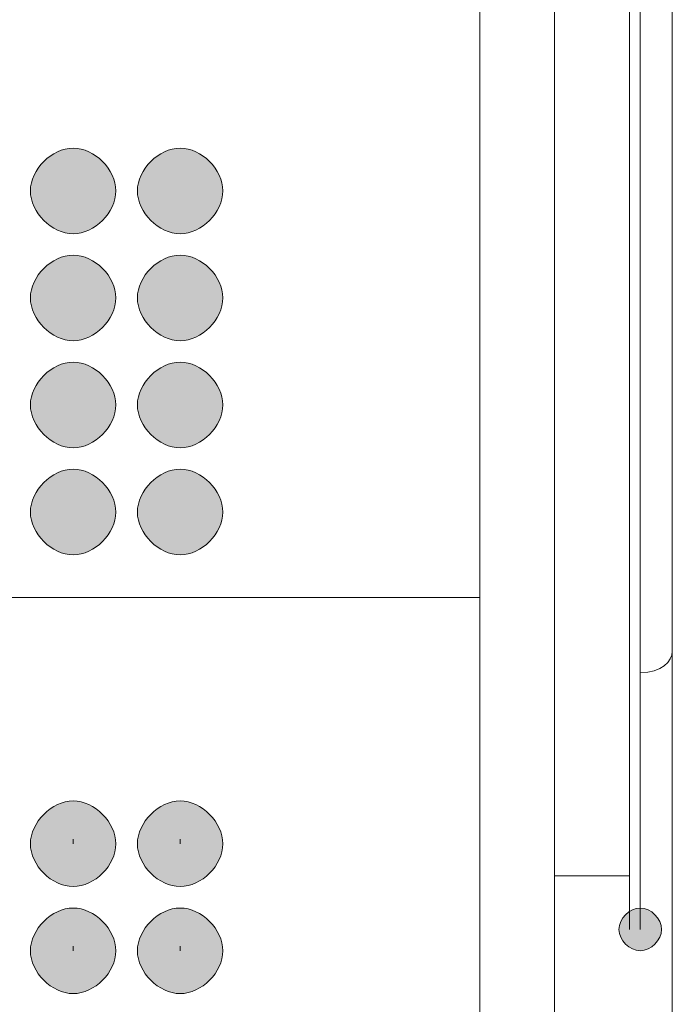
# Model space of a CAD drawing. Units: inches. Extents: x 0 to 210, y 0 to 297.
# Drawn here: x 110 to 112, y 189 to 193 of the extents above; entities that cross this region are included whole.
import ezdxf

# ---------------------------------------------------------------- set-up
doc = ezdxf.new("R2010")
doc.units = ezdxf.units.IN
doc.header["$MEASUREMENT"] = 0
doc.layers.add('Capa 1', color=7, linetype='Continuous')

# ---------------------------------------------------------------- blocks, each defined once
blk = doc.blocks.new('block 9')
at = {"layer": 'Capa 1'}
h = blk.add_hatch(color=250, dxfattribs=at)
h.dxf.hatch_style = 2
edge = h.paths.add_edge_path()
edge.add_spline(control_points=[(110.2779, 192.5605), (110.2779, 192.4757), (110.1939, 192.3911), (110.1091, 192.3911), (110.0244, 192.3911), (109.9396, 192.4757), (109.9396, 192.5605), (109.9396, 192.645), (110.0244, 192.7298), (110.1091, 192.7298), (110.1939, 192.7298), (110.2779, 192.645), (110.2779, 192.5605)], knot_values=[0, 0, 0, 0, 0.352778, 0.352778, 0.352778, 0.705556, 0.705556, 0.705556, 1.058334, 1.058334, 1.058334, 1.411112, 1.411112, 1.411112, 1.411112], degree=3, periodic=0)
edge.add_line((110.2779, 192.5605), (110.2779, 192.5605))
h = blk.add_hatch(color=250, dxfattribs=at)
h.dxf.hatch_style = 2
edge = h.paths.add_edge_path()
edge.add_spline(control_points=[(110.7013, 192.5605), (110.7013, 192.4757), (110.6169, 192.3911), (110.5325, 192.3911), (110.4478, 192.3911), (110.363, 192.4757), (110.363, 192.5605), (110.363, 192.645), (110.4478, 192.7298), (110.5325, 192.7298), (110.6169, 192.7298), (110.7013, 192.645), (110.7013, 192.5605)], knot_values=[0, 0, 0, 0, 0.352778, 0.352778, 0.352778, 0.705556, 0.705556, 0.705556, 1.058334, 1.058334, 1.058334, 1.411112, 1.411112, 1.411112, 1.411112], degree=3, periodic=0)
edge.add_line((110.7013, 192.5605), (110.7013, 192.5605))
h = blk.add_hatch(color=250, dxfattribs=at)
h.dxf.hatch_style = 2
edge = h.paths.add_edge_path()
edge.add_spline(control_points=[(110.2779, 192.1372), (110.2779, 192.0525), (110.1939, 191.9679), (110.1091, 191.9679), (110.0244, 191.9679), (109.9396, 192.0525), (109.9396, 192.1372), (109.9396, 192.222), (110.0244, 192.3066), (110.1091, 192.3066), (110.1939, 192.3066), (110.2779, 192.222), (110.2779, 192.1372)], knot_values=[0, 0, 0, 0, 0.352778, 0.352778, 0.352778, 0.705556, 0.705556, 0.705556, 1.058334, 1.058334, 1.058334, 1.411112, 1.411112, 1.411112, 1.411112], degree=3, periodic=0)
edge.add_line((110.2779, 192.1372), (110.2779, 192.1372))
h = blk.add_hatch(color=250, dxfattribs=at)
h.dxf.hatch_style = 2
edge = h.paths.add_edge_path()
edge.add_spline(control_points=[(110.7013, 192.1372), (110.7013, 192.0525), (110.6169, 191.9679), (110.5325, 191.9679), (110.4478, 191.9679), (110.363, 192.0525), (110.363, 192.1372), (110.363, 192.222), (110.4478, 192.3066), (110.5325, 192.3066), (110.6169, 192.3066), (110.7013, 192.222), (110.7013, 192.1372)], knot_values=[0, 0, 0, 0, 0.352778, 0.352778, 0.352778, 0.705556, 0.705556, 0.705556, 1.058334, 1.058334, 1.058334, 1.411112, 1.411112, 1.411112, 1.411112], degree=3, periodic=0)
edge.add_line((110.7013, 192.1372), (110.7013, 192.1372))
h = blk.add_hatch(color=250, dxfattribs=at)
h.dxf.hatch_style = 2
edge = h.paths.add_edge_path()
edge.add_spline(control_points=[(110.2779, 191.7138), (110.2779, 191.6291), (110.1939, 191.5445), (110.1091, 191.5445), (110.0244, 191.5445), (109.9396, 191.6291), (109.9396, 191.7138), (109.9396, 191.7986), (110.0244, 191.8832), (110.1091, 191.8832), (110.1939, 191.8832), (110.2779, 191.7986), (110.2779, 191.7138)], knot_values=[0, 0, 0, 0, 0.352778, 0.352778, 0.352778, 0.705556, 0.705556, 0.705556, 1.058334, 1.058334, 1.058334, 1.411112, 1.411112, 1.411112, 1.411112], degree=3, periodic=0)
edge.add_line((110.2779, 191.7138), (110.2779, 191.7138))
h = blk.add_hatch(color=250, dxfattribs=at)
h.dxf.hatch_style = 2
edge = h.paths.add_edge_path()
edge.add_spline(control_points=[(110.7013, 191.7138), (110.7013, 191.6291), (110.6169, 191.5445), (110.5325, 191.5445), (110.4478, 191.5445), (110.363, 191.6291), (110.363, 191.7138), (110.363, 191.7986), (110.4478, 191.8832), (110.5325, 191.8832), (110.6169, 191.8832), (110.7013, 191.7986), (110.7013, 191.7138)], knot_values=[0, 0, 0, 0, 0.352778, 0.352778, 0.352778, 0.705556, 0.705556, 0.705556, 1.058334, 1.058334, 1.058334, 1.411112, 1.411112, 1.411112, 1.411112], degree=3, periodic=0)
edge.add_line((110.7013, 191.7138), (110.7013, 191.7138))
h = blk.add_hatch(color=250, dxfattribs=at)
h.dxf.hatch_style = 2
edge = h.paths.add_edge_path()
edge.add_spline(control_points=[(110.2779, 191.2904), (110.2779, 191.2057), (110.1939, 191.1211), (110.1091, 191.1211), (110.0244, 191.1211), (109.9396, 191.2057), (109.9396, 191.2904), (109.9396, 191.375), (110.0244, 191.4598), (110.1091, 191.4598), (110.1939, 191.4598), (110.2779, 191.375), (110.2779, 191.2904)], knot_values=[0, 0, 0, 0, 0.352778, 0.352778, 0.352778, 0.705556, 0.705556, 0.705556, 1.058334, 1.058334, 1.058334, 1.411112, 1.411112, 1.411112, 1.411112], degree=3, periodic=0)
edge.add_line((110.2779, 191.2904), (110.2779, 191.2904))
h = blk.add_hatch(color=250, dxfattribs=at)
h.dxf.hatch_style = 2
edge = h.paths.add_edge_path()
edge.add_spline(control_points=[(110.7013, 191.2904), (110.7013, 191.2057), (110.6169, 191.1211), (110.5325, 191.1211), (110.4478, 191.1211), (110.363, 191.2057), (110.363, 191.2904), (110.363, 191.375), (110.4478, 191.4598), (110.5325, 191.4598), (110.6169, 191.4598), (110.7013, 191.375), (110.7013, 191.2904)], knot_values=[0, 0, 0, 0, 0.352778, 0.352778, 0.352778, 0.705556, 0.705556, 0.705556, 1.058334, 1.058334, 1.058334, 1.411112, 1.411112, 1.411112, 1.411112], degree=3, periodic=0)
edge.add_line((110.7013, 191.2904), (110.7013, 191.2904))
h = blk.add_hatch(color=250, dxfattribs=at)
h.dxf.hatch_style = 2
edge = h.paths.add_edge_path()
edge.add_spline(control_points=[(110.2779, 189.9782), (110.2779, 189.8934), (110.1939, 189.8089), (110.1091, 189.8089), (110.0244, 189.8089), (109.9396, 189.8934), (109.9396, 189.9782), (109.9396, 190.0629), (110.0244, 190.1475), (110.1091, 190.1475), (110.1939, 190.1475), (110.2779, 190.0629), (110.2779, 189.9782)], knot_values=[0, 0, 0, 0, 0.352778, 0.352778, 0.352778, 0.705556, 0.705556, 0.705556, 1.058334, 1.058334, 1.058334, 1.411112, 1.411112, 1.411112, 1.411112], degree=3, periodic=0)
edge.add_line((110.2779, 189.9782), (110.2779, 189.9782))
edge = h.paths.add_edge_path()
edge.add_spline(control_points=[(110.1091, 189.9782), (110.1091, 190.0206), (110.1091, 189.9782), (110.1091, 189.9782), (110.1091, 189.9782), (110.1091, 190.0206), (110.1091, 189.9782)], knot_values=[0, 0, 0, 0, 0.352778, 0.352778, 0.352778, 0.705556, 0.705556, 0.705556, 0.705556], degree=3, periodic=0)
edge.add_line((110.1091, 189.9782), (110.1091, 189.9782))
h = blk.add_hatch(color=250, dxfattribs=at)
h.dxf.hatch_style = 2
edge = h.paths.add_edge_path()
edge.add_spline(control_points=[(110.7013, 189.9782), (110.7013, 189.8934), (110.6169, 189.8089), (110.5325, 189.8089), (110.4478, 189.8089), (110.363, 189.8934), (110.363, 189.9782), (110.363, 190.0629), (110.4478, 190.1475), (110.5325, 190.1475), (110.6169, 190.1475), (110.7013, 190.0629), (110.7013, 189.9782)], knot_values=[0, 0, 0, 0, 0.352778, 0.352778, 0.352778, 0.705556, 0.705556, 0.705556, 1.058334, 1.058334, 1.058334, 1.411112, 1.411112, 1.411112, 1.411112], degree=3, periodic=0)
edge.add_line((110.7013, 189.9782), (110.7013, 189.9782))
edge = h.paths.add_edge_path()
edge.add_spline(control_points=[(110.5325, 189.9782), (110.5325, 190.0206), (110.5325, 189.9782), (110.5325, 189.9782), (110.5325, 189.9782), (110.5325, 190.0206), (110.5325, 189.9782)], knot_values=[0, 0, 0, 0, 0.352778, 0.352778, 0.352778, 0.705556, 0.705556, 0.705556, 0.705556], degree=3, periodic=0)
edge.add_line((110.5325, 189.9782), (110.5325, 189.9782))
h = blk.add_hatch(color=250, dxfattribs=at)
h.dxf.hatch_style = 2
edge = h.paths.add_edge_path()
edge.add_spline(control_points=[(110.2779, 189.5548), (110.2779, 189.47), (110.1939, 189.3855), (110.1091, 189.3855), (110.0244, 189.3855), (109.9396, 189.47), (109.9396, 189.5548), (109.9396, 189.6395), (110.0244, 189.7241), (110.1091, 189.7241), (110.1939, 189.7241), (110.2779, 189.6395), (110.2779, 189.5548)], knot_values=[0, 0, 0, 0, 0.352778, 0.352778, 0.352778, 0.705556, 0.705556, 0.705556, 1.058334, 1.058334, 1.058334, 1.411112, 1.411112, 1.411112, 1.411112], degree=3, periodic=0)
edge.add_line((110.2779, 189.5548), (110.2779, 189.5548))
edge = h.paths.add_edge_path()
edge.add_spline(control_points=[(110.1091, 189.5548), (110.1091, 189.5972), (110.1091, 189.5548), (110.1091, 189.5548), (110.1091, 189.5548), (110.1091, 189.5972), (110.1091, 189.5548)], knot_values=[0, 0, 0, 0, 0.352778, 0.352778, 0.352778, 0.705556, 0.705556, 0.705556, 0.705556], degree=3, periodic=0)
edge.add_line((110.1091, 189.5548), (110.1091, 189.5548))
h = blk.add_hatch(color=250, dxfattribs=at)
h.dxf.hatch_style = 2
edge = h.paths.add_edge_path()
edge.add_spline(control_points=[(110.7013, 189.5548), (110.7013, 189.47), (110.6169, 189.3855), (110.5325, 189.3855), (110.4478, 189.3855), (110.363, 189.47), (110.363, 189.5548), (110.363, 189.6395), (110.4478, 189.7241), (110.5325, 189.7241), (110.6169, 189.7241), (110.7013, 189.6395), (110.7013, 189.5548)], knot_values=[0, 0, 0, 0, 0.352778, 0.352778, 0.352778, 0.705556, 0.705556, 0.705556, 1.058334, 1.058334, 1.058334, 1.411112, 1.411112, 1.411112, 1.411112], degree=3, periodic=0)
edge.add_line((110.7013, 189.5548), (110.7013, 189.5548))
edge = h.paths.add_edge_path()
edge.add_spline(control_points=[(110.5325, 189.5548), (110.5325, 189.5972), (110.5325, 189.5548), (110.5325, 189.5548), (110.5325, 189.5548), (110.5325, 189.5972), (110.5325, 189.5548)], knot_values=[0, 0, 0, 0, 0.352778, 0.352778, 0.352778, 0.705556, 0.705556, 0.705556, 0.705556], degree=3, periodic=0)
edge.add_line((110.5325, 189.5548), (110.5325, 189.5548))
h = blk.add_hatch(color=250, dxfattribs=at)
edge = h.paths.add_edge_path()
edge.add_spline(control_points=[(112.4373, 189.6395), (112.4373, 189.5972), (112.3949, 189.5548), (112.3529, 189.5548), (112.3105, 189.5548), (112.2682, 189.5972), (112.2682, 189.6395), (112.2682, 189.6819), (112.3105, 189.7241), (112.3529, 189.7241), (112.3949, 189.7241), (112.4373, 189.6819), (112.4373, 189.6395)], knot_values=[0, 0, 0, 0, 0.352778, 0.352778, 0.352778, 0.705556, 0.705556, 0.705556, 1.058334, 1.058334, 1.058334, 1.411112, 1.411112, 1.411112, 1.411112], degree=3, periodic=0)
edge.add_line((112.4373, 189.6395), (112.4373, 189.6395))
at = {"layer": 'Capa 1', "color": 250, "lineweight": 18}
for points in [[(112.3105, 199.7995), (112.3105, 189.6395)], [(112.3529, 189.6395), (112.3529, 199.7995)], [(112.4797, 199.7995), (112.4797, 190.7401)], [(111.7176, 199.2915), (111.7176, 185.8294)], [(112.0139, 199.2915), (112.0139, 185.8294)], [(104.6903, 190.9518), (111.7176, 190.9518)], [(112.4797, 190.7401), (112.4797, 187.1417)], [(112.0139, 189.8511), (112.3105, 189.8511)]]:
    blk.add_lwpolyline(points, dxfattribs=at)
at = {"layer": 'Capa 1', "lineweight": 0}
for points, knots in [([(110.2779, 192.5605), (110.2779, 192.4757), (110.1939, 192.3911), (110.1091, 192.3911), (110.0244, 192.3911), (109.9396, 192.4757), (109.9396, 192.5605), (109.9396, 192.645), (110.0244, 192.7298), (110.1091, 192.7298), (110.1939, 192.7298), (110.2779, 192.645), (110.2779, 192.5605)], [0, 0, 0, 0, 1, 1, 1, 2, 2, 2, 3, 3, 3, 4, 4, 4, 4]), ([(110.7013, 192.5605), (110.7013, 192.4757), (110.6169, 192.3911), (110.5325, 192.3911), (110.4478, 192.3911), (110.363, 192.4757), (110.363, 192.5605), (110.363, 192.645), (110.4478, 192.7298), (110.5325, 192.7298), (110.6169, 192.7298), (110.7013, 192.645), (110.7013, 192.5605)], [0, 0, 0, 0, 1, 1, 1, 2, 2, 2, 3, 3, 3, 4, 4, 4, 4]), ([(110.2779, 192.1372), (110.2779, 192.0525), (110.1939, 191.9679), (110.1091, 191.9679), (110.0244, 191.9679), (109.9396, 192.0525), (109.9396, 192.1372), (109.9396, 192.222), (110.0244, 192.3066), (110.1091, 192.3066), (110.1939, 192.3066), (110.2779, 192.222), (110.2779, 192.1372)], [0, 0, 0, 0, 1, 1, 1, 2, 2, 2, 3, 3, 3, 4, 4, 4, 4]), ([(110.7013, 192.1372), (110.7013, 192.0525), (110.6169, 191.9679), (110.5325, 191.9679), (110.4478, 191.9679), (110.363, 192.0525), (110.363, 192.1372), (110.363, 192.222), (110.4478, 192.3066), (110.5325, 192.3066), (110.6169, 192.3066), (110.7013, 192.222), (110.7013, 192.1372)], [0, 0, 0, 0, 1, 1, 1, 2, 2, 2, 3, 3, 3, 4, 4, 4, 4]), ([(110.2779, 191.7138), (110.2779, 191.6291), (110.1939, 191.5445), (110.1091, 191.5445), (110.0244, 191.5445), (109.9396, 191.6291), (109.9396, 191.7138), (109.9396, 191.7986), (110.0244, 191.8832), (110.1091, 191.8832), (110.1939, 191.8832), (110.2779, 191.7986), (110.2779, 191.7138)], [0, 0, 0, 0, 1, 1, 1, 2, 2, 2, 3, 3, 3, 4, 4, 4, 4]), ([(110.7013, 191.7138), (110.7013, 191.6291), (110.6169, 191.5445), (110.5325, 191.5445), (110.4478, 191.5445), (110.363, 191.6291), (110.363, 191.7138), (110.363, 191.7986), (110.4478, 191.8832), (110.5325, 191.8832), (110.6169, 191.8832), (110.7013, 191.7986), (110.7013, 191.7138)], [0, 0, 0, 0, 1, 1, 1, 2, 2, 2, 3, 3, 3, 4, 4, 4, 4]), ([(110.2779, 191.2904), (110.2779, 191.2057), (110.1939, 191.1211), (110.1091, 191.1211), (110.0244, 191.1211), (109.9396, 191.2057), (109.9396, 191.2904), (109.9396, 191.375), (110.0244, 191.4598), (110.1091, 191.4598), (110.1939, 191.4598), (110.2779, 191.375), (110.2779, 191.2904)], [0, 0, 0, 0, 1, 1, 1, 2, 2, 2, 3, 3, 3, 4, 4, 4, 4]), ([(110.7013, 191.2904), (110.7013, 191.2057), (110.6169, 191.1211), (110.5325, 191.1211), (110.4478, 191.1211), (110.363, 191.2057), (110.363, 191.2904), (110.363, 191.375), (110.4478, 191.4598), (110.5325, 191.4598), (110.6169, 191.4598), (110.7013, 191.375), (110.7013, 191.2904)], [0, 0, 0, 0, 1, 1, 1, 2, 2, 2, 3, 3, 3, 4, 4, 4, 4]), ([(110.2779, 189.9782), (110.2779, 189.8934), (110.1939, 189.8089), (110.1091, 189.8089), (110.0244, 189.8089), (109.9396, 189.8934), (109.9396, 189.9782), (109.9396, 190.0629), (110.0244, 190.1475), (110.1091, 190.1475), (110.1939, 190.1475), (110.2779, 190.0629), (110.2779, 189.9782)], [0, 0, 0, 0, 1, 1, 1, 2, 2, 2, 3, 3, 3, 4, 4, 4, 4]), ([(110.7013, 189.9782), (110.7013, 189.8934), (110.6169, 189.8089), (110.5325, 189.8089), (110.4478, 189.8089), (110.363, 189.8934), (110.363, 189.9782), (110.363, 190.0629), (110.4478, 190.1475), (110.5325, 190.1475), (110.6169, 190.1475), (110.7013, 190.0629), (110.7013, 189.9782)], [0, 0, 0, 0, 1, 1, 1, 2, 2, 2, 3, 3, 3, 4, 4, 4, 4]), ([(110.1091, 189.9782), (110.1091, 190.0206), (110.1091, 189.9782), (110.1091, 189.9782), (110.1091, 189.9782), (110.1091, 190.0206), (110.1091, 189.9782)], [0, 0, 0, 0, 1, 1, 1, 2, 2, 2, 2]), ([(110.5325, 189.9782), (110.5325, 190.0206), (110.5325, 189.9782), (110.5325, 189.9782), (110.5325, 189.9782), (110.5325, 190.0206), (110.5325, 189.9782)], [0, 0, 0, 0, 1, 1, 1, 2, 2, 2, 2]), ([(110.2779, 189.5548), (110.2779, 189.47), (110.1939, 189.3855), (110.1091, 189.3855), (110.0244, 189.3855), (109.9396, 189.47), (109.9396, 189.5548), (109.9396, 189.6395), (110.0244, 189.7241), (110.1091, 189.7241), (110.1939, 189.7241), (110.2779, 189.6395), (110.2779, 189.5548)], [0, 0, 0, 0, 1, 1, 1, 2, 2, 2, 3, 3, 3, 4, 4, 4, 4]), ([(110.7013, 189.5548), (110.7013, 189.47), (110.6169, 189.3855), (110.5325, 189.3855), (110.4478, 189.3855), (110.363, 189.47), (110.363, 189.5548), (110.363, 189.6395), (110.4478, 189.7241), (110.5325, 189.7241), (110.6169, 189.7241), (110.7013, 189.6395), (110.7013, 189.5548)], [0, 0, 0, 0, 1, 1, 1, 2, 2, 2, 3, 3, 3, 4, 4, 4, 4]), ([(112.4373, 189.6395), (112.4373, 189.5972), (112.3949, 189.5548), (112.3529, 189.5548), (112.3105, 189.5548), (112.2682, 189.5972), (112.2682, 189.6395), (112.2682, 189.6819), (112.3105, 189.7241), (112.3529, 189.7241), (112.3949, 189.7241), (112.4373, 189.6819), (112.4373, 189.6395)], [0, 0, 0, 0, 1, 1, 1, 2, 2, 2, 3, 3, 3, 4, 4, 4, 4]), ([(110.1091, 189.5548), (110.1091, 189.5972), (110.1091, 189.5548), (110.1091, 189.5548), (110.1091, 189.5548), (110.1091, 189.5972), (110.1091, 189.5548)], [0, 0, 0, 0, 1, 1, 1, 2, 2, 2, 2]), ([(110.5325, 189.5548), (110.5325, 189.5972), (110.5325, 189.5548), (110.5325, 189.5548), (110.5325, 189.5548), (110.5325, 189.5972), (110.5325, 189.5548)], [0, 0, 0, 0, 1, 1, 1, 2, 2, 2, 2])]:
    blk.add_open_spline(points, degree=3, knots=knots, dxfattribs=at)
at = {"layer": 'Capa 1', "color": 250, "lineweight": 18}
blk.add_open_spline([(112.3529, 190.6555), (112.4373, 190.6555), (112.4797, 190.6979), (112.4797, 190.7402)], degree=3, dxfattribs=at)

msp = doc.modelspace()

# ---------------------------------------------------------------- block references
at = {"layer": 'Capa 1'}
msp.add_blockref('block 9', (0, 0), dxfattribs=at)

doc.saveas('drawing.dxf')
